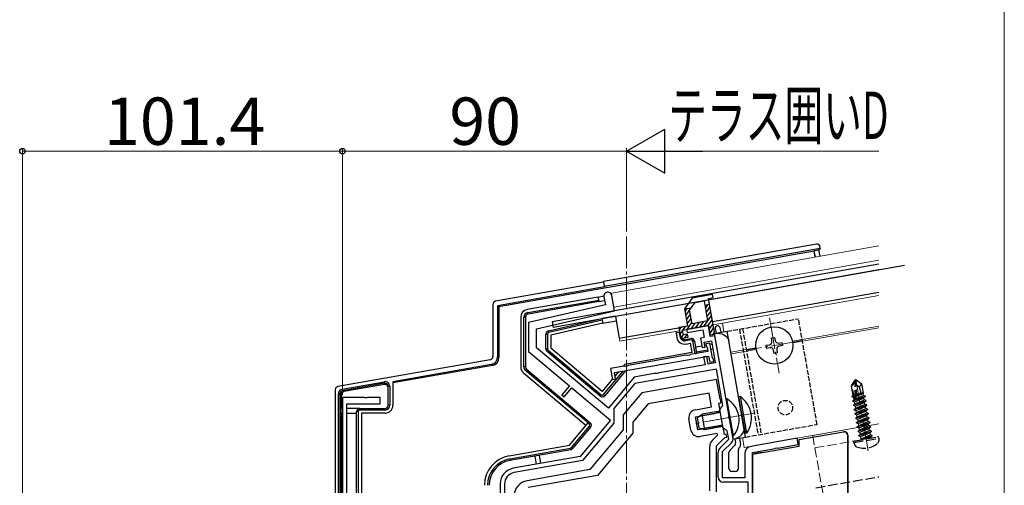
# Model space of a CAD drawing. Extents: x 0 to 1758, y 0 to 2614.
# Drawn here: x 1438 to 1750, y 2051 to 2198 of the extents above; entities that cross this region are included whole.
import ezdxf

# ---------------------------------------------------------------- set-up
doc = ezdxf.new("R2010")
doc.units = 0
doc.linetypes.add('YCENTER_1', pattern=[13, 10, -1, 1, -1])
doc.linetypes.add('YHIDDEN_1', pattern=[4, 3, -1])
for name, color, linetype, lineweight in [('YKK_11', 7, 'CONTINUOUS', 30), ('YKK_12', 2, 'CONTINUOUS', 13), ('YKK_13', 4, 'CONTINUOUS', 30), ('YKK_D', 6, 'CONTINUOUS', 13), ('YKK_ZWAK', 7, 'CONTINUOUS', 30)]:
    doc.layers.add(name, color=color, linetype=linetype, lineweight=lineweight)
doc.styles.add('text-b', font='txt')

msp = doc.modelspace()

# ---------------------------------------------------------------- linework, layer by layer
at = {"layer": 'YKK_11', "linetype": 'ByBlock', "lineweight": -2, "ltscale": 0.5}
for p, q in [((1623.13, 2110.69), (1623.58, 2108.15)), ((1626.46, 2106.25), (1625.6, 2111.12)), ((1623.58, 2108.15), (1599.24, 2102.53)), ((1601.74, 2100.54), (1626.46, 2106.25)), ((1599.24, 2102.53), (1599.24, 2093.38)), ((1601.74, 2094.54), (1601.74, 2100.54)), ((1656.22, 2101.54), (1649.33, 2100.33)), ((1649.33, 2100.33), (1649.5, 2099.34)), ((1649.5, 2099.34), (1654.43, 2100.21)), ((1654.43, 2100.21), (1654.86, 2097.75)), ((1656.83, 2098.1), (1656.22, 2101.54)), ((1654.86, 2097.75), (1653.68, 2097.54)), ((1653.68, 2097.54), (1654.2, 2094.59)), ((1658.31, 2098.36), (1656.83, 2098.1)), ((1662.8, 2072.91), (1658.31, 2098.36)), ((1624.52, 2075.43), (1601.74, 2094.54)), ((1654.2, 2094.59), (1655.19, 2094.76)), ((1654.91, 2096.34), (1657.17, 2096.74)), ((1655.19, 2094.76), (1654.91, 2096.34)), ((1656.69, 2096.04), (1655.41, 2095.82)), ((1655.41, 2095.82), (1655.49, 2095.02)), ((1655.49, 2095.02), (1655.79, 2094.77)), ((1655.79, 2094.77), (1656.04, 2093.39)), ((1657.54, 2091.21), (1656.69, 2096.04)), ((1657.17, 2096.74), (1658.41, 2089.74)), ((1599.24, 2093.38), (1612.19, 2082.51)), ((1626.46, 2086.65), (1656.3, 2091.91)), ((1649.17, 2092.18), (1630.8, 2088.94)), ((1649.39, 2092.07), (1649.17, 2092.18)), ((1650.33, 2092.24), (1649.39, 2092.07)), ((1650.49, 2092.41), (1650.33, 2092.24)), ((1656.04, 2093.39), (1650.49, 2092.41)), ((1655.71, 2091.81), (1654.72, 2091.63)), ((1654.72, 2091.63), (1655.16, 2089.17)), ((1656.14, 2089.34), (1655.71, 2091.81)), ((1656.3, 2091.91), (1656.65, 2089.94)), ((1657.84, 2090.96), (1657.54, 2091.21)), ((1657.93, 2090.17), (1657.84, 2090.96)), ((1629.48, 2088.7), (1625.21, 2087.95)), ((1625.21, 2087.95), (1625.82, 2084.51)), ((1629.69, 2088.6), (1629.48, 2088.7)), ((1630.63, 2088.76), (1629.69, 2088.6)), ((1630.8, 2088.94), (1630.63, 2088.76)), ((1658.75, 2087.77), (1632.88, 2083.21)), ((1655.16, 2089.17), (1641.28, 2086.72)), ((1658.41, 2089.74), (1656.14, 2089.34)), ((1656.65, 2089.94), (1657.93, 2090.17)), ((1660.79, 2076.25), (1658.75, 2087.77)), ((1632.73, 2085.22), (1624.52, 2075.43)), ((1625.82, 2084.51), (1626.81, 2084.68)), ((1626.81, 2084.68), (1626.46, 2086.65)), ((1639.04, 2086.33), (1632.73, 2085.22)), ((1658.84, 2084.44), (1635.1, 2080.25)), ((1639.64, 2086.43), (1639.04, 2086.33)), ((1639.84, 2086.35), (1639.64, 2086.43)), ((1640.38, 2086.44), (1639.84, 2086.35)), ((1640.54, 2086.59), (1640.38, 2086.44)), ((1641.28, 2086.72), (1640.54, 2086.59)), ((1659.92, 2078.27), (1658.84, 2084.44)), ((1612.19, 2082.51), (1609.78, 2079.64)), ((1610.55, 2079), (1612.96, 2081.87)), ((1612.96, 2081.87), (1625.21, 2071.59)), ((1632.88, 2083.21), (1626.21, 2075.27)), ((1547.29, 2078.82), (1540.24, 2078.82)), ((1540.24, 2078.82), (1540.24, 2028.82)), ((1547.47, 2078.7), (1547.29, 2078.82)), ((1548.02, 2078.7), (1547.47, 2078.7)), ((1548.2, 2078.82), (1548.02, 2078.7)), ((1552.24, 2078.82), (1548.2, 2078.82)), ((1552.24, 2076.82), (1552.24, 2078.82)), ((1609.78, 2079.64), (1610.55, 2079)), ((1635.1, 2080.25), (1629.24, 2073.27)), ((1656.44, 2080.16), (1637.12, 2076.75)), ((1657.21, 2075.82), (1656.44, 2080.16)), ((1660.15, 2078.03), (1659.92, 2078.27)), ((1541.64, 2029.85), (1541.64, 2076.82)), ((1541.64, 2076.82), (1552.24, 2076.82)), ((1626.21, 2075.27), (1626.21, 2070.6)), ((1637.12, 2076.75), (1632.24, 2070.94)), ((1652.09, 2074.92), (1657.21, 2075.82)), ((1659.55, 2076.95), (1660.14, 2077.05)), ((1659.96, 2074.62), (1659.55, 2076.95)), ((1659.89, 2074.98), (1660.79, 2076.25)), ((1660.14, 2077.05), (1660.15, 2078.03)), ((1629.24, 2073.27), (1629.24, 2068.57)), ((1650.68, 2068.48), (1650.06, 2072.03)), ((1652.17, 2072.7), (1658.18, 2073.76)), ((1652.9, 2068.57), (1652.17, 2072.7)), ((1658.18, 2073.76), (1659.62, 2074.22)), ((1659.62, 2074.22), (1659.96, 2074.62)), ((1660.94, 2069.07), (1659.89, 2074.98)), ((1662.71, 2072.71), (1662.8, 2072.91)), ((1662.81, 2072.17), (1662.71, 2072.71)), ((1662.96, 2072.01), (1662.81, 2072.17)), ((1664.03, 2065.94), (1662.96, 2072.01)), ((1625.21, 2071.59), (1615.57, 2060.09)), ((1626.21, 2070.6), (1616.32, 2058.8)), ((1632.24, 2070.94), (1632.24, 2067.48)), ((1658.91, 2069.63), (1652.9, 2068.57)), ((1660.42, 2069.69), (1658.91, 2069.63)), ((1660.87, 2069.43), (1660.42, 2069.69)), ((1661.28, 2067.1), (1660.87, 2069.43)), ((1662.21, 2068.18), (1660.94, 2069.07)), ((1629.24, 2068.57), (1618.64, 2055.93)), ((1632.24, 2067.48), (1621.03, 2054.12)), ((1658.99, 2067.41), (1653.58, 2066.45)), ((1657.38, 2065.15), (1659.09, 2066.86)), ((1658.84, 2063.5), (1661.45, 2066.11)), ((1659.09, 2066.86), (1658.99, 2067.41)), ((1661.87, 2067.2), (1661.28, 2067.1)), ((1661.45, 2066.11), (1662.05, 2066.22)), ((1662.05, 2066.22), (1661.87, 2067.2)), ((1662.67, 2065.55), (1662.21, 2068.18)), ((1684.34, 2065.89), (1669.64, 2063.29)), ((1684.69, 2063.92), (1684.34, 2065.89)), ((1656.64, 2049.22), (1656.64, 2063.38)), ((1658.84, 2048.92), (1658.84, 2063.5)), ((1659.84, 2062.71), (1662.67, 2065.55)), ((1660.74, 2061.64), (1663.55, 2064.45)), ((1670.24, 2061.37), (1677.35, 2062.62)), ((1677.35, 2062.62), (1677.51, 2062.77)), ((1677.51, 2062.77), (1678.05, 2062.87)), ((1678.05, 2062.87), (1678.25, 2062.78)), ((1678.25, 2062.78), (1684.69, 2063.92)), ((1615.57, 2060.09), (1594.38, 2056.36)), ((1659.34, 2053.62), (1659.34, 2061.51)), ((1660.74, 2053.32), (1660.74, 2061.64)), ((1667.74, 2061.03), (1667.74, 2053.32)), ((1670.24, 1990.71), (1670.24, 2061.37)), ((1616.32, 2058.8), (1594.62, 2054.98)), ((1618.64, 2055.93), (1598.78, 2052.43)), ((1621.03, 2054.12), (1599.16, 2050.26)), ((1667.74, 2053.32), (1660.74, 2053.32)), ((1590.24, 2051.43), (1590.24, 2018.62)), ((1591.64, 2051.43), (1591.64, 1966.82)), ((1668.84, 2051.92), (1661.04, 2051.92)), ((1668.84, 1995.92), (1668.84, 2051.92))]:
    msp.add_line(p, q, dxfattribs=at)
for centre, radius, start, end in [((1624.37, 2110.9), 1.25, 10, 190), ((1652.52, 2072.46), 2.5, 100, 190), ((1653.14, 2068.91), 2.5, 190, 280), ((1662.35, 2065.65), 1.7, 315, 10), ((1659.14, 2063.38), 2.5, 135, 180), ((1661.04, 2061.51), 1.7, 135, 180), ((1670.04, 2061.03), 2.3, 100, 180), ((1595.24, 2051.43), 5, 100, 180), ((1595.24, 2051.43), 3.6, 100, 180), ((1661.04, 2053.62), 1.7, 180, 270), ((1599.64, 2047.51), 5, 100, 180)]:
    msp.add_arc(centre, radius, start, end, dxfattribs=at)
at = {"layer": 'YKK_12', "linetype": 'YCENTER_1'}
for p, q in [((1630.24, 1911.74), (1630.24, 2130.34)), ((1675.58, 2104.04), (1678.68, 2086.51)), ((1685.9, 2096.83), (1668.37, 2093.73)), ((1706.89, 2061.84), (1702.74, 2085.38)), ((1666.32, 2073.07), (1652.23, 2070.58)), ((1670.76, 2073.85), (1655.52, 2071.16))]:
    msp.add_line(p, q, dxfattribs=at)
at = {"layer": 'YKK_12', "ltscale": 2}
for p, q in [((1625.47, 2111.86), (1710.24, 2126.81)), ((1626.25, 2107.43), (1710.24, 2122.24)), ((1625.47, 2111.86), (1626.46, 2106.25)), ((1626.77, 2104.47), (1628.16, 2096.6)), ((1657.7, 2101.81), (1660.66, 2102.33)), ((1628.16, 2096.6), (1647.07, 2099.93)), ((1667.6, 2062.93), (1710.24, 2070.45))]:
    msp.add_line(p, q, dxfattribs=at)
at = {"layer": 'YKK_12'}
for p, q in [((1710.24, 2111.07), (1657.7, 2101.81)), ((1661.14, 2099.57), (1660.66, 2102.33)), ((1685.94, 2097.13), (1710.24, 2101.41)), ((1686.04, 2096.6), (1710.24, 2100.86)), ((1663.29, 2093.14), (1671.28, 2094.54)), ((1663.39, 2092.6), (1671.37, 2094.01)), ((1689.27, 2066.75), (1710.24, 2070.45)), ((1667.6, 2062.93), (1667.05, 2066.09))]:
    msp.add_line(p, q, dxfattribs=at)
at = {"layer": 'YKK_12', "linetype": 'YHIDDEN_1'}
for p, q in [((1682.88, 2096.59), (1685.94, 2097.13)), ((1682.98, 2096.06), (1686.04, 2096.6)), ((1689.27, 2066.75), (1693.87, 2040.66)), ((1689.96, 2062.81), (1710.24, 2066.39))]:
    msp.add_line(p, q, dxfattribs=at)
at = {"layer": 'YKK_13'}
for p, q in [((1689.71, 2125.13), (1589.84, 2107.52)), ((1690.44, 2127.4), (1622.96, 2115.5)), ((1623.22, 2114.02), (1691.68, 2126.09)), ((1689.78, 2125.23), (1689.71, 2125.13)), ((1690.04, 2123.25), (1689.71, 2125.13)), ((1691.26, 2125.49), (1689.78, 2125.23)), ((1690.13, 2123.26), (1689.78, 2125.23)), ((1691.68, 2126.09), (1691.26, 2125.49)), ((1691.61, 2123.52), (1691.26, 2125.49)), ((1691.68, 2126.09), (1691.59, 2126.59)), ((1710.24, 2121.02), (1606.76, 2102.77)), ((1718.36, 2120.62), (1607.07, 2101)), ((1710.24, 2119.19), (1626.77, 2104.47)), ((1622.99, 2115.29), (1588.76, 2109.25)), ((1623.25, 2113.81), (1589.44, 2107.85)), ((1622.96, 2115.5), (1623.22, 2114.02)), ((1623.22, 2114.02), (1623.25, 2113.81)), ((1621.28, 2110.61), (1598.81, 2106.65)), ((1598.98, 2105.67), (1621.45, 2109.63)), ((1621.28, 2110.61), (1623.12, 2110.94)), ((1621.45, 2109.63), (1621.28, 2110.61)), ((1621.45, 2109.63), (1621.54, 2109.14)), ((1621.54, 2109.14), (1623.35, 2109.46)), ((1710.24, 2112.08), (1657.53, 2102.79)), ((1587.94, 2108.27), (1587.94, 2091.73)), ((1589.44, 2107.85), (1589.84, 2107.52)), ((1589.44, 2107.85), (1589.44, 2091.73)), ((1589.84, 2107.52), (1589.84, 2091.4)), ((1621.54, 2109.14), (1599.07, 2105.17)), ((1596.74, 2104.19), (1596.74, 2088.5)), ((1597.74, 2088.5), (1597.74, 2104.19)), ((1598.24, 2104.19), (1597.74, 2104.19)), ((1598.24, 2104.19), (1598.24, 2088.5)), ((1599.07, 2105.17), (1598.98, 2105.67)), ((1605.52, 2099.85), (1622.49, 2103.77)), ((1622.57, 2103.27), (1605.63, 2099.36)), ((1626.92, 2104.55), (1622.49, 2103.77)), ((1622.49, 2103.77), (1622.57, 2103.27)), ((1622.57, 2103.27), (1622.75, 2102.29)), ((1626.77, 2104.47), (1627.98, 2097.58)), ((1622.75, 2102.29), (1606.24, 2098.48)), ((1606.76, 2102.77), (1607.07, 2101)), ((1622.75, 2102.29), (1627.02, 2103.04)), ((1627.98, 2097.58), (1647.88, 2101.09)), ((1658.41, 2100.66), (1658.68, 2099.13)), ((1659.89, 2100.92), (1660.16, 2099.39)), ((1605.24, 2098.88), (1604.74, 2098.88)), ((1604.74, 2094.14), (1604.74, 2098.88)), ((1605.24, 2098.88), (1605.24, 2094.14)), ((1605.63, 2099.36), (1605.52, 2099.85)), ((1606.24, 2098.48), (1606.24, 2094.37)), ((1645.88, 2099.72), (1645.97, 2099.23)), ((1645.97, 2099.23), (1647.15, 2099.44)), ((1645.97, 2099.23), (1646.23, 2097.75)), ((1646.96, 2099.4), (1647.24, 2097.82)), ((1648.87, 2097.2), (1650.64, 2097.51)), ((1648.95, 2096.71), (1648.87, 2097.2)), ((1650.73, 2097.02), (1648.95, 2096.71)), ((1650.73, 2097.02), (1650.64, 2097.51)), ((1676.2, 2097.65), (1677.19, 2097.83)), ((1676.38, 2096.67), (1676.2, 2097.65)), ((1677.19, 2097.83), (1677.36, 2096.84)), ((1605.24, 2094.14), (1604.74, 2094.14)), ((1605.42, 2093.75), (1605.1, 2093.37)), ((1605.42, 2093.75), (1622.27, 2079.62)), ((1622.53, 2080.71), (1606.24, 2094.37)), ((1649.13, 2095.72), (1650.41, 2095.95)), ((1650.41, 2095.95), (1650.93, 2093)), ((1651.31, 2096.62), (1651.8, 2096.7)), ((1652, 2092.68), (1651.31, 2096.62)), ((1651.8, 2096.7), (1652.49, 2092.76)), ((1654.12, 2095.08), (1652.15, 2094.73)), ((1652.41, 2093.26), (1655.95, 2093.88)), ((1657.37, 2095.65), (1656.77, 2095.55)), ((1657.03, 2094.07), (1657.63, 2094.18)), ((1674.58, 2095.34), (1675.57, 2095.51)), ((1674.76, 2094.35), (1674.58, 2095.34)), ((1675.74, 2094.53), (1674.76, 2094.35)), ((1677.88, 2093.89), (1678.06, 2092.9)), ((1678.52, 2096.03), (1679.51, 2096.21)), ((1679.68, 2095.22), (1678.69, 2095.05)), ((1679.51, 2096.21), (1679.68, 2095.22)), ((1587.11, 2090.75), (1538.76, 2082.22)), ((1589.44, 2091.73), (1589.84, 2091.4)), ((1621.95, 2079.24), (1605.1, 2093.37)), ((1650.93, 2093), (1629.7, 2089.25)), ((1652, 2092.68), (1652.49, 2092.76)), ((1677.07, 2092.73), (1676.9, 2093.72)), ((1678.06, 2092.9), (1677.07, 2092.73)), ((1587.38, 2089.27), (1556.24, 2083.78)), ((1587.77, 2088.94), (1556.24, 2083.38)), ((1587.77, 2088.94), (1587.38, 2089.27)), ((1598.24, 2088.5), (1597.74, 2088.5)), ((1598.6, 2087.73), (1598.28, 2087.35)), ((1598.6, 2087.73), (1618.4, 2071.12)), ((1629.7, 2089.25), (1629.2, 2088.66)), ((1597.64, 2086.58), (1617.43, 2069.97)), ((1618.08, 2070.73), (1598.28, 2087.35)), ((1625.84, 2084.65), (1622.53, 2080.71)), ((1622.97, 2079.68), (1629.23, 2087.14)), ((1630, 2087.27), (1623.36, 2079.36)), ((1627.7, 2086.87), (1626.64, 2085.61)), ((1540.2, 2081.43), (1553.48, 2083.77)), ((1540.2, 2081.43), (1540.29, 2080.94)), ((1553.57, 2083.28), (1540.29, 2080.94)), ((1553.57, 2082.91), (1540.66, 2080.63)), ((1553.48, 2083.77), (1553.57, 2083.28)), ((1553.57, 2082.91), (1553.57, 2083.28)), ((1554.74, 2076.32), (1554.74, 2082.29)), ((1555.24, 2082.29), (1554.74, 2082.29)), ((1555.24, 2082.29), (1555.24, 2076.32)), ((1556.24, 2083.78), (1556.24, 2076.32)), ((1537.94, 2081.24), (1537.94, 2027.59)), ((1538.97, 2028.72), (1538.97, 2079.96)), ((1538.97, 2079.96), (1539.47, 2079.96)), ((1539.47, 2079.96), (1539.47, 2028.72)), ((1539.84, 2079.65), (1539.47, 2079.96)), ((1539.84, 2079.65), (1539.84, 2075.32)), ((1540.29, 2080.94), (1540.66, 2080.63)), ((1622.27, 2079.62), (1621.95, 2079.24)), ((1622.97, 2079.68), (1623.36, 2079.36)), ((1662.1, 2078.31), (1661.85, 2078.27)), ((1661.85, 2078.27), (1663.9, 2066.65)), ((1664.15, 2066.69), (1662.1, 2078.31)), ((1666.29, 2079.05), (1665.79, 2078.96)), ((1665.79, 2078.96), (1667.84, 2067.34)), ((1666.29, 2079.05), (1668.34, 2067.43)), ((1539.74, 2075.32), (1539.74, 2073.82)), ((1540.24, 2075.32), (1539.74, 2075.32)), ((1545.74, 2075.32), (1541.64, 2075.32)), ((1545.74, 2074.82), (1545.74, 2075.32)), ((1545.74, 2075.32), (1553.74, 2075.32)), ((1553.74, 2074.82), (1553.74, 2075.32)), ((1555.24, 2076.32), (1554.74, 2076.32)), ((1539.74, 2073.82), (1540.24, 2073.82)), ((1539.84, 2073.82), (1539.84, 2038.59)), ((1541.64, 2073.82), (1544.74, 2073.82)), ((1545.24, 2074.32), (1544.74, 2074.32)), ((1544.74, 2032.59), (1544.74, 2074.32)), ((1545.24, 2074.32), (1545.24, 2032.59)), ((1553.74, 2074.82), (1545.74, 2074.82)), ((1553.74, 2073.82), (1546.24, 2073.82)), ((1546.24, 2073.82), (1546.24, 2032.95)), ((1652.73, 2072.4), (1654.27, 2073.48)), ((1653.32, 2069.05), (1652.73, 2072.4)), ((1660.06, 2074.06), (1653.44, 2072.89)), ((1659.98, 2074.49), (1654.27, 2073.48)), ((1655.14, 2068.55), (1654.27, 2073.48)), ((1612.16, 2063.69), (1618.08, 2070.73)), ((1612.81, 2062.9), (1618.52, 2069.71)), ((1618.9, 2069.39), (1613.2, 2062.58)), ((1618.08, 2070.73), (1618.4, 2071.12)), ((1618.46, 2070.41), (1618.08, 2070.73)), ((1618.4, 2071.12), (1618.78, 2070.8)), ((1618.46, 2070.41), (1618.78, 2070.8)), ((1618.52, 2069.71), (1618.9, 2069.39)), ((1655.14, 2068.55), (1653.32, 2069.05)), ((1660.77, 2069.99), (1654.16, 2068.82)), ((1660.85, 2069.56), (1655.14, 2068.55)), ((1664.15, 2066.69), (1663.9, 2066.65)), ((1664.58, 2065.65), (1664.8, 2064.41)), ((1666.06, 2065.91), (1666.42, 2063.9)), ((1668.34, 2067.43), (1667.84, 2067.34)), ((1685.02, 2065.44), (1699.07, 2067.92)), ((1699.07, 2067.92), (1699.26, 2067.95)), ((1700.3, 2066.94), (1700.3, 2013.82)), ((1700.43, 2066.96), (1700.43, 2062.06)), ((1593.09, 2060.32), (1612.16, 2063.69)), ((1593.27, 2059.34), (1612.52, 2062.73)), ((1612.52, 2062.73), (1612.6, 2062.24)), ((1612.81, 2062.9), (1613.2, 2062.58)), ((1664.53, 2063.53), (1663.04, 2062.04)), ((1666.14, 2063.02), (1666.04, 2062.92)), ((1670.24, 2060.8), (1685.02, 2063.41)), ((1685.02, 2063.41), (1685.02, 2065.44)), ((1612.6, 2062.24), (1593.35, 2058.85)), ((1601.23, 2060.24), (1601.69, 2057.65)), ((1603.17, 2057.91), (1602.71, 2060.5)), ((1662.74, 2056.32), (1662.74, 2061.33)), ((1665.74, 2056.32), (1665.74, 2062.21)), ((1670.24, 2060.8), (1670.24, 2008.82)), ((1671.76, 2061.13), (1670.65, 2060.93)), ((1670.65, 2060.93), (1670.65, 2060.87)), ((1673.26, 2061.39), (1671.76, 2061.13)), ((1671.76, 2061.13), (1671.76, 2061.07)), ((1673.26, 2061.33), (1673.26, 2061.39)), ((1700.43, 2062.06), (1700.46, 2061.56)), ((1700.46, 2061.56), (1700.46, 2041.25)), ((1593.27, 2059.34), (1593.35, 2058.85)), ((1664.74, 2055.32), (1663.74, 2055.32))]:
    msp.add_line(p, q, dxfattribs=at)
at = {"layer": 'YKK_13', "linetype": 'ByBlock', "lineweight": -2}
for p, q in [((1651.13, 2110.29), (1648.69, 2106.82)), ((1657.53, 2111.42), (1651.13, 2110.29)), ((1652, 2108.92), (1654.84, 2109.42)), ((1654.84, 2109.42), (1655.96, 2103.02)), ((1656.23, 2110.18), (1657.7, 2110.44)), ((1658.22, 2098.85), (1656.23, 2110.18)), ((1657.7, 2110.44), (1657.53, 2111.42)), ((1648.69, 2106.82), (1649.65, 2101.4)), ((1648.78, 2106.83), (1650.78, 2107.19)), ((1650.28, 2106.47), (1652, 2108.92)), ((1651.04, 2102.15), (1650.28, 2106.47)), ((1656.57, 2108.21), (1655.1, 2107.95)), ((1649.65, 2101.4), (1646.89, 2100.91)), ((1646.89, 2100.91), (1647.5, 2097.47)), ((1648.05, 2100.1), (1656.22, 2101.54)), ((1648.31, 2098.63), (1648.05, 2100.1)), ((1655.96, 2103.02), (1651.04, 2102.15)), ((1656.22, 2101.54), (1656.75, 2098.59)), ((1647.5, 2097.47), (1649.77, 2097.87)), ((1649.59, 2098.85), (1648.31, 2098.63)), ((1649.77, 2097.87), (1649.59, 2098.85)), ((1656.75, 2098.59), (1658.22, 2098.85))]:
    msp.add_line(p, q, dxfattribs=at)
at = {"layer": 'YKK_13', "linetype": 'Continuous', "lineweight": -2}
for p, q in [((1648.83, 2106.05), (1649.46, 2106.95)), ((1649.06, 2104.73), (1650.78, 2107.19)), ((1655.27, 2106.95), (1656.09, 2108.12)), ((1655.51, 2105.63), (1656.72, 2107.36)), ((1649.3, 2103.4), (1650.51, 2105.14)), ((1649.53, 2102.08), (1650.75, 2103.81)), ((1654.8, 2101.29), (1657.19, 2104.71)), ((1655.74, 2104.3), (1656.96, 2106.04)), ((1656.09, 2101.48), (1657.42, 2103.38)), ((1647.06, 2100.2), (1647.62, 2101.01)), ((1647.26, 2098.83), (1648.98, 2101.28)), ((1649.49, 2100.36), (1650.98, 2102.49)), ((1650.82, 2100.59), (1652.03, 2102.33)), ((1652.14, 2100.82), (1653.36, 2102.56)), ((1653.47, 2101.06), (1654.69, 2102.8)), ((1656.44, 2100.32), (1657.66, 2102.06)), ((1656.67, 2098.99), (1657.89, 2100.73)), ((1647.72, 2097.82), (1648.36, 2098.74)), ((1648.79, 2097.69), (1649.53, 2098.75)), ((1657.67, 2098.75), (1658.13, 2099.4))]:
    msp.add_line(p, q, dxfattribs=at)
at = {"layer": 'YKK_13', "linetype": 'YHIDDEN_1', "ltscale": 0.5}
for p, q in [((1662.13, 2099.74), (1684.78, 2103.74)), ((1690.68, 2070.25), (1684.78, 2103.74)), ((1666.07, 2100.44), (1671.97, 2066.95)), ((1667.05, 2100.61), (1672.96, 2067.13)), ((1668.03, 2066.26), (1690.68, 2070.25))]:
    msp.add_line(p, q, dxfattribs=at)
at = {"layer": 'YKK_13', "ltscale": 0.5}
for p, q in [((1658.19, 2099.05), (1662.13, 2099.74)), ((1664.09, 2065.56), (1658.19, 2099.05)), ((1668.03, 2066.26), (1662.13, 2099.74)), ((1664.09, 2065.56), (1668.03, 2066.26))]:
    msp.add_line(p, q, dxfattribs=at)
at = {"layer": 'YKK_13', "linetype": 'YHIDDEN_1'}
for p, q in [((1703.06, 2084.42), (1702.77, 2084.37)), ((1703.19, 2082.79), (1702.91, 2084.39)), ((1703.19, 2082.79), (1703.06, 2084.42)), ((1703.06, 2084.42), (1704.86, 2083.16)), ((1702.77, 2084.37), (1701.51, 2082.57)), ((1702.06, 2079.45), (1701.51, 2082.57)), ((1701.82, 2082.5), (1702.84, 2083.95)), ((1702.57, 2078.29), (1701.82, 2082.5)), ((1702.66, 2078.13), (1702.84, 2083.95)), ((1702.84, 2083.95), (1702.77, 2084.37)), ((1703.06, 2078.32), (1703.19, 2082.79)), ((1703.19, 2082.79), (1704.05, 2082.2)), ((1704.05, 2082.2), (1704.86, 2083.16)), ((1704.05, 2082.2), (1704.56, 2080.21)), ((1705.38, 2080.18), (1704.86, 2083.16)), ((1701.79, 2079.23), (1702.06, 2079.45)), ((1701.79, 2079.23), (1702.36, 2079.45)), ((1701.83, 2079.01), (1701.79, 2079.23)), ((1701.83, 2079.01), (1702.4, 2079.22)), ((1701.83, 2079.01), (1702.32, 2078.84)), ((1701.95, 2077.77), (1702.43, 2078.18)), ((1705.98, 2079.09), (1701.96, 2077.67)), ((1702, 2079.76), (1702.3, 2079.82)), ((1702.32, 2078.84), (1702.46, 2078.9)), ((1702.43, 2078.18), (1702.32, 2078.84)), ((1702.43, 2078.18), (1702.58, 2078.24)), ((1702.56, 2077.46), (1705.49, 2078.69)), ((1702.96, 2078.13), (1705.96, 2079.19)), ((1703.06, 2078.45), (1705.37, 2079.41)), ((1703.09, 2079.46), (1705.37, 2080.26)), ((1703.09, 2079.16), (1705.25, 2080.06)), ((1703.1, 2079.73), (1704.2, 2080.15)), ((1703.11, 2079.96), (1705.35, 2080.35)), ((1705.38, 2080.18), (1705.25, 2080.06)), ((1705.37, 2079.41), (1705.25, 2080.06)), ((1705.96, 2079.19), (1705.37, 2079.41)), ((1705.98, 2079.09), (1705.49, 2078.69)), ((1705.61, 2078.03), (1705.49, 2078.69)), ((1705.98, 2079.09), (1705.96, 2079.19)), ((1701.95, 2077.77), (1702.82, 2078.08)), ((1701.96, 2077.67), (1701.95, 2077.77)), ((1701.96, 2077.67), (1702.56, 2077.46)), ((1702.19, 2076.39), (1706.21, 2077.81)), ((1702.19, 2076.39), (1702.68, 2076.8)), ((1702.21, 2076.3), (1702.19, 2076.39)), ((1706.22, 2077.71), (1702.21, 2076.3)), ((1702.21, 2076.3), (1702.8, 2076.08)), ((1702.43, 2075.02), (1706.45, 2076.43)), ((1702.43, 2075.02), (1702.92, 2075.42)), ((1702.45, 2074.92), (1702.43, 2075.02)), ((1706.47, 2076.34), (1702.45, 2074.92)), ((1702.68, 2076.8), (1702.56, 2077.46)), ((1702.68, 2076.8), (1705.61, 2078.03)), ((1702.68, 2073.64), (1706.69, 2075.06)), ((1702.8, 2076.08), (1705.74, 2077.31)), ((1702.92, 2075.42), (1702.8, 2076.08)), ((1702.92, 2075.42), (1705.85, 2076.65)), ((1703.05, 2074.7), (1705.98, 2075.93)), ((1703.16, 2074.05), (1706.09, 2075.27)), ((1706.21, 2077.81), (1705.61, 2078.03)), ((1706.22, 2077.71), (1705.74, 2077.31)), ((1705.85, 2076.65), (1705.74, 2077.31)), ((1706.45, 2076.43), (1705.85, 2076.65)), ((1706.47, 2076.34), (1705.98, 2075.93)), ((1706.09, 2075.27), (1705.98, 2075.93)), ((1706.69, 2075.06), (1706.09, 2075.27)), ((1706.22, 2077.71), (1706.21, 2077.81)), ((1706.47, 2076.34), (1706.45, 2076.43)), ((1706.71, 2074.96), (1706.69, 2075.06)), ((1702.45, 2074.92), (1703.05, 2074.7)), ((1702.68, 2073.64), (1703.16, 2074.05)), ((1702.69, 2073.54), (1702.68, 2073.64)), ((1706.71, 2074.96), (1702.69, 2073.54)), ((1702.69, 2073.54), (1703.29, 2073.32)), ((1702.92, 2072.26), (1706.93, 2073.68)), ((1702.92, 2072.26), (1703.41, 2072.67)), ((1702.94, 2072.16), (1702.92, 2072.26)), ((1706.95, 2073.58), (1702.94, 2072.16)), ((1702.94, 2072.16), (1703.53, 2071.94)), ((1703.16, 2074.05), (1703.05, 2074.7)), ((1703.16, 2070.88), (1707.18, 2072.3)), ((1707.19, 2072.2), (1703.18, 2070.78)), ((1703.29, 2073.32), (1706.22, 2074.55)), ((1703.41, 2072.67), (1703.29, 2073.32)), ((1703.41, 2072.67), (1706.34, 2073.89)), ((1703.53, 2071.94), (1706.47, 2073.17)), ((1703.65, 2071.29), (1703.53, 2071.94)), ((1703.65, 2071.29), (1706.58, 2072.52)), ((1706.71, 2074.96), (1706.22, 2074.55)), ((1706.34, 2073.89), (1706.22, 2074.55)), ((1706.93, 2073.68), (1706.34, 2073.89)), ((1706.95, 2073.58), (1706.47, 2073.17)), ((1706.58, 2072.52), (1706.47, 2073.17)), ((1707.18, 2072.3), (1706.58, 2072.52)), ((1707.19, 2072.2), (1706.71, 2071.79)), ((1706.95, 2073.58), (1706.93, 2073.68)), ((1707.19, 2072.2), (1707.18, 2072.3)), ((1703.16, 2070.88), (1703.65, 2071.29)), ((1703.18, 2070.78), (1703.16, 2070.88)), ((1703.18, 2070.78), (1703.78, 2070.56)), ((1703.41, 2069.5), (1707.42, 2070.92)), ((1703.41, 2069.5), (1703.89, 2069.91)), ((1703.42, 2069.4), (1703.41, 2069.5)), ((1707.44, 2070.82), (1703.42, 2069.4)), ((1703.42, 2069.4), (1704.02, 2069.19)), ((1703.65, 2068.12), (1707.66, 2069.54)), ((1707.68, 2069.44), (1703.67, 2068.02)), ((1703.78, 2070.56), (1706.71, 2071.79)), ((1703.89, 2069.91), (1703.78, 2070.56)), ((1703.89, 2069.91), (1706.82, 2071.14)), ((1704.02, 2069.19), (1706.95, 2070.41)), ((1704.14, 2068.53), (1704.02, 2069.19)), ((1704.14, 2068.53), (1707.07, 2069.76)), ((1704.26, 2067.81), (1707.19, 2069.03)), ((1706.82, 2071.14), (1706.71, 2071.79)), ((1707.42, 2070.92), (1706.82, 2071.14)), ((1707.44, 2070.82), (1706.95, 2070.41)), ((1707.07, 2069.76), (1706.95, 2070.41)), ((1707.66, 2069.54), (1707.07, 2069.76)), ((1707.68, 2069.44), (1707.19, 2069.03)), ((1707.31, 2068.38), (1707.19, 2069.03)), ((1707.44, 2070.82), (1707.42, 2070.92)), ((1707.68, 2069.44), (1707.66, 2069.54)), ((1702.36, 2065), (1710.06, 2066.36)), ((1702.36, 2064.49), (1710.24, 2065.88)), ((1703.65, 2068.12), (1704.14, 2068.53)), ((1703.67, 2068.02), (1703.65, 2068.12)), ((1703.67, 2068.02), (1704.26, 2067.81)), ((1703.89, 2066.74), (1707.91, 2068.16)), ((1703.89, 2066.74), (1704.38, 2067.15)), ((1703.91, 2066.64), (1703.89, 2066.74)), ((1707.92, 2068.06), (1703.91, 2066.64)), ((1703.91, 2066.64), (1704.51, 2066.43)), ((1704.38, 2067.15), (1704.26, 2067.81)), ((1704.38, 2067.15), (1707.31, 2068.38)), ((1704.51, 2066.43), (1707.44, 2067.66)), ((1704.65, 2065.61), (1704.51, 2066.43)), ((1707.55, 2067), (1704.71, 2065.57)), ((1704.71, 2065.57), (1708.15, 2066.78)), ((1708.17, 2066.68), (1704.73, 2065.47)), ((1704.73, 2065.47), (1707.68, 2066.28)), ((1707.91, 2068.16), (1707.31, 2068.38)), ((1707.92, 2068.06), (1707.44, 2067.66)), ((1707.55, 2067), (1707.44, 2067.66)), ((1708.15, 2066.78), (1707.55, 2067)), ((1708.17, 2066.68), (1707.68, 2066.28)), ((1707.7, 2066.15), (1707.68, 2066.28)), ((1707.92, 2068.06), (1707.91, 2068.16)), ((1708.17, 2066.68), (1708.15, 2066.78)), ((1708.17, 2066.68), (1708.15, 2066.78)), ((1710.24, 2065.88), (1710.06, 2066.36)), ((1710.24, 2065.88), (1710.24, 2065.07)), ((1702.36, 2064.49), (1702.36, 2065)), ((1702.36, 2064.49), (1702.64, 2063.73)), ((1704.73, 2065.47), (1704.71, 2065.57)), ((1690.24, 2050.17), (1710.24, 2053.7))]:
    msp.add_line(p, q, dxfattribs=at)
at = {"layer": 'YKK_13'}
msp.add_circle((1677.13, 2095.28), 5.9, dxfattribs=at)
at = {"layer": 'YKK_13', "linetype": 'YHIDDEN_1', "ltscale": 0.5}
msp.add_circle((1680.6, 2075.58), 2.3, dxfattribs=at)
at = {"layer": 'YKK_13'}
for centre, radius, start, end in [((1599.24, 2104.19), 2.5, 100, 180), ((1599.24, 2104.19), 1.5, 100, 180), ((1599.24, 2104.19), 1, 100, 180), ((1659.15, 2100.79), 0.75, 100, 190), ((1659.15, 2100.79), 0.75, 10, 100), ((1605.74, 2098.88), 1, 103, 180), ((1605.74, 2098.88), 0.5, 103, 180), ((1648.69, 2098.19), 2.5, 190, 280), ((1648.69, 2098.19), 1.5, 194.0086, 280), ((1648.69, 2098.19), 1, 204.0129, 280), ((1650.81, 2096.53), 1, 10, 100), ((1650.81, 2096.53), 0.5, 10, 100), ((1605.74, 2094.14), 1, 180, 230), ((1605.74, 2094.14), 0.5, 180, 230), ((1675.39, 2096.5), 1, 280, 10), ((1675.91, 2093.54), 1, 10, 100), ((1678.35, 2097.02), 1, 190, 280), ((1678.87, 2094.06), 1, 100, 190), ((1599.24, 2088.5), 2.5, 180, 230), ((1599.24, 2088.5), 1.5, 180, 230), ((1599.24, 2088.5), 1, 180, 230), ((1540.45, 2079.97), 1.49, 99.6243, 180.3758), ((1553.75, 2082.31), 1.49, 359.5795, 100.2931), ((1553.74, 2082.3), 1, 359.864, 99.9001), ((1540.46, 2079.96), 0.995, 99.8696, 180.1307), ((1622.59, 2080), 1, 230, 320), ((1622.59, 2080), 0.5, 230, 320), ((1658.25, 2071.64), 7.7, 319.9831, 60.0169), ((1661.66, 2072.24), 8.23, 324.2189, 55.7811), ((1545.74, 2074.32), 1, 90, 180), ((1553.74, 2076.32), 2.5, 270, 0), ((1553.74, 2076.32), 1.5, 270, 0), ((1553.74, 2076.32), 1, 270, 0), ((1545.74, 2074.32), 0.5, 90, 180), ((1618.14, 2070.03), 0.5, 320, 50), ((1618.14, 2070.03), 1, 320, 50), ((1612.43, 2063.23), 0.5, 280, 320), ((1612.43, 2063.23), 1, 280, 320), ((1663.82, 2064.23), 1, 315, 10), ((1666.74, 2062.21), 1, 135, 180), ((1665.43, 2063.73), 1, 315, 10), ((1594.74, 2050.97), 9.5, 100, 180), ((1663.74, 2061.33), 1, 135, 180), ((1594.74, 2050.97), 8.5, 100, 180), ((1594.74, 2050.97), 8, 100, 180), ((1663.74, 2056.32), 1, 180, 270), ((1664.74, 2056.32), 1, 270, 360)]:
    msp.add_arc(centre, radius, start, end, dxfattribs=at)
at = {"layer": 'YKK_13', "linetype": 'YHIDDEN_1'}
for centre, radius, start, end in [((1702.81, 2078.33), 0.248, 190, 357.191), ((1707.9, 2066.18), 0.2, 190, 280), ((1703.48, 2064.04), 0.9, 200, 247.9441), ((1705.59, 2069.23), 6.5, 247.9441, 312.0559), ((1704.45, 2065.57), 0.2, 280, 10), ((1709.34, 2065.07), 0.9, 312.0559, 360)]:
    msp.add_arc(centre, radius, start, end, dxfattribs=at)
at = {"layer": 'YKK_13'}
for centre, major_axis, ratio, start_param, end_param in [((1690.61, 2126.41), (0.576, 0.822), 0.99628, 5.499651, 7.06672), ((1588.94, 2108.27), (-0.768, 0.645), 0.996828, 5.586618, 6.979753), ((1586.94, 2091.74), (0.768, -0.645), 0.996828, 5.586618, 6.979753), ((1586.93, 2091.74), (1.92, -1.61), 0.996828, 5.586618, 6.979753), ((1587.33, 2091.4), (1.92, -1.61), 0.996828, 5.586618, 6.979753), ((1538.94, 2081.24), (-0.768, 0.645), 0.996828, 5.586618, 6.979753), ((1553.74, 2081.92), (0, -1), 0.998077, 1.570796, 3.315797), ((1540.84, 2079.65), (-0.768, 0.645), 0.996828, 5.586618, 6.979753), ((1700.74, 2068.82), (0.499, 0.044), 0.998121, 6.196082, 6.370289), ((1699.24, 2066.93), (0.987, 0.174), 0.998077, 1.335506, 1.570796), ((1699.43, 2066.96), (0.987, 0.174), 0.998077, 6.108981, 7.853982), ((1699.3, 2066.94), (0.785, -0.659), 0.939821, 0.728839, 2.238549)]:
    msp.add_ellipse(centre, major_axis=major_axis, ratio=ratio, start_param=start_param, end_param=end_param, dxfattribs=at)
at = {"layer": 'YKK_13', "ltscale": 0.5, "extrusion": (0, 0, -1)}
msp.add_ellipse((1658.71, 2096.09), major_axis=(3.94, 0.69), ratio=0.75, start_param=4.712389, end_param=6.283185, dxfattribs=at)
at = {"layer": 'YKK_13', "ltscale": 0.5}
msp.add_ellipse((1663.57, 2068.52), major_axis=(3.94, 0.69), ratio=0.75, start_param=4.712389, end_param=6.283185, dxfattribs=at)
at = {"layer": 'YKK_D', "lineweight": -2}
for p, q in [((1630.24, 2156.81), (1642.37, 2163.81)), ((1642.37, 2149.81), (1642.37, 2163.81)), ((1630.24, 2156.81), (1642.37, 2149.81)), ((1630.24, 2156.81), (1654.49, 2156.81))]:
    msp.add_line(p, q, dxfattribs=at)
at = {"layer": 'YKK_D'}
for p, q in [((1438.84, 1991.04), (1438.84, 2157.81)), ((1540.24, 2156.81), (1438.84, 2156.81)), ((1540.24, 2079.52), (1540.24, 2157.81)), ((1540.24, 2079.52), (1540.24, 2157.81)), ((1630.24, 2156.81), (1540.24, 2156.81)), ((1630.24, 2131.34), (1630.24, 2157.81)), ((1630.24, 2131.34), (1630.24, 2157.81)), ((1710.24, 2156.81), (1644.24, 2156.81))]:
    msp.add_line(p, q, dxfattribs=at)
at = {"layer": 'YKK_D', "linetype": 'ByBlock', "lineweight": -2}
for centre in [(1438.84, 2156.81), (1540.24, 2156.81), (1540.24, 2156.81)]:
    msp.add_circle(centre, 0.875, dxfattribs=at)
at = {"layer": 'YKK_ZWAK', "lineweight": 20}
msp.add_line((1750, 0), (1750, 2550), dxfattribs=at)

# ---------------------------------------------------------------- texts
at = {"layer": 'YKK_D', "style": 'text-b', "width": 0.6}
msp.add_text('テラス囲いD', height=15, dxfattribs=at).set_placement((1643.49, 2160.68))
at = {"layer": 'YKK_D', "style": 'text-b'}
for s, p in [('101.4', (1464.7, 2158.81)), ('90', (1574.12, 2158.81))]:
    msp.add_text(s, height=15, dxfattribs=at).set_placement(p)

doc.saveas('drawing.dxf')
